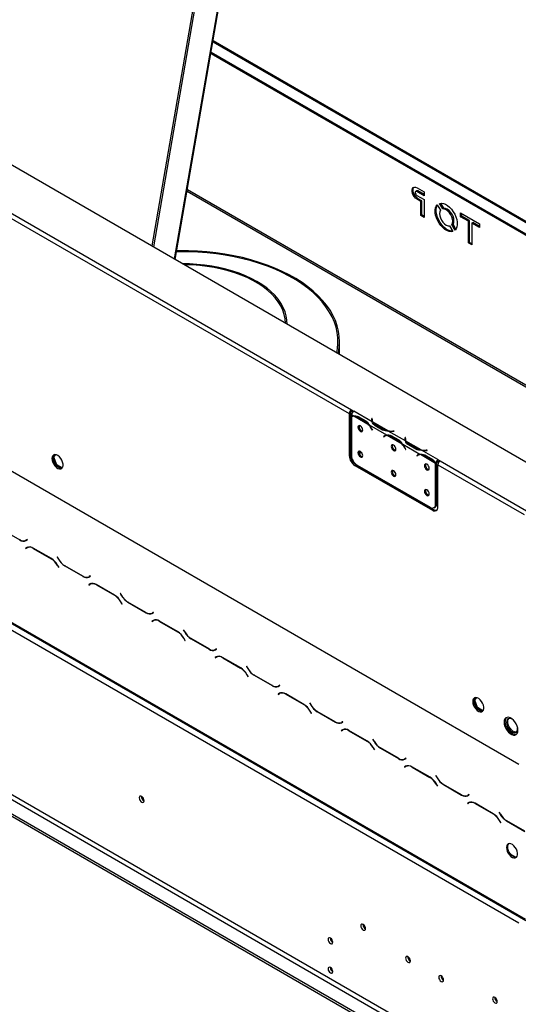
# Model space of a CAD drawing. Units: millimetres. Extents: x 115 to 13238, y 140 to 10069.
# Drawn here: x 9383 to 10179, y 2409 to 3980 of the extents above; entities that cross this region are included whole.
import ezdxf

# ---------------------------------------------------------------- set-up
doc = ezdxf.new("R2010")
doc.units = ezdxf.units.MM
doc.header["$LTSCALE"] = 50

msp = doc.modelspace()

# ---------------------------------------------------------------- linework, layer by layer
at = {"color": 7, "linetype": 'Continuous', "lineweight": 25}
for p, q in [((8070.8, 4498.4), (10250.4, 3240.1)), ((9631.5, 3597.4), (9725.2, 4140.2)), ((9678, 4105.4), (9594, 3619)), ((9680.7, 4103.9), (9596.7, 3617.4)), ((8000, 4050.3), (10179.7, 2792)), ((11159.8, 3098.8), (9691.7, 3946.2)), ((9688.3, 3926.2), (11141.4, 3087.3)), ((9688.6, 3928), (11141.4, 3089.3)), ((7993, 3813.1), (10190.3, 2544.6)), ((7994, 3810.8), (10191.3, 2542.3)), ((8003.6, 3794.7), (10179.7, 2538.5)), ((9164.1, 3789.6), (9912.8, 3357.4)), ((9160.6, 3783.5), (9909.2, 3351.3)), ((10017.4, 3711.7), (10028.6, 3705.2)), ((10340.1, 3310.5), (9650.7, 3708.5)), ((10016.9, 3706.9), (10015.2, 3705.9)), ((10017, 3705.7), (10018.8, 3706.7)), ((10028.6, 3699.1), (10017, 3705.7)), ((10017, 3699.6), (10028.6, 3693)), ((10017.4, 3693.3), (10019.1, 3694.3)), ((10023.2, 3689.9), (10017.4, 3693.3)), ((10028.6, 3701.1), (10018.8, 3706.7)), ((10025, 3690.9), (10019.1, 3694.3)), ((10028.6, 3705.2), (10028.6, 3699.1)), ((10028.6, 3693), (10028.6, 3664.4)), ((10023.2, 3689.9), (10025, 3690.9)), ((10023.2, 3667.4), (10023.2, 3689.9)), ((10025, 3668.5), (10025, 3690.9)), ((10049.7, 3684.7), (10054.8, 3675.9)), ((10058.5, 3678), (10053.4, 3686.9)), ((10060.3, 3679), (10055.5, 3687.2)), ((10058.5, 3678), (10060.3, 3679)), ((10023.2, 3667.4), (10025, 3668.5)), ((10028.6, 3664.4), (10023.2, 3667.4)), ((10028.6, 3666.4), (10025, 3668.5)), ((10086.9, 3671.5), (10116.9, 3654.2)), ((10086.9, 3665.4), (10086.9, 3671.5)), ((10086.9, 3665.4), (10088.7, 3666.4)), ((10099.3, 3658.3), (10086.9, 3665.4)), ((10088.7, 3666.4), (10088.7, 3670.5)), ((10101, 3659.3), (10088.7, 3666.4)), ((10069.3, 3650.8), (10074.4, 3641.9)), ((10073, 3652.9), (10074.8, 3653.9)), ((10078.1, 3644), (10073, 3652.9)), ((10079.5, 3645.7), (10074.8, 3653.9)), ((10099.3, 3658.3), (10101, 3659.3)), ((10099.3, 3623.6), (10099.3, 3658.3)), ((10101, 3624.6), (10101, 3659.3)), ((10104.6, 3655.2), (10106.3, 3656.2)), ((10104.6, 3655.2), (10104.6, 3620.5)), ((10116.9, 3648.1), (10104.6, 3655.2)), ((10116.9, 3650.1), (10106.3, 3656.2)), ((10116.9, 3654.2), (10116.9, 3648.1)), ((10099.3, 3623.6), (10101, 3624.6)), ((10104.6, 3620.5), (10099.3, 3623.6)), ((10104.6, 3622.5), (10101, 3624.6)), ((7947.2, 3534.3), (10021.5, 2336.9)), ((7947.2, 3530.2), (10021.5, 2332.8)), ((9809.9, 3494.3), (9809.9, 3495)), ((8109.5, 3463.1), (10040.9, 2348.1)), ((8113, 3469.2), (10044.5, 2354.2)), ((9893.7, 3446), (9893.7, 3466.7)), ((9911, 3352.3), (9909.2, 3351.3)), ((9909.2, 3351.3), (9909.2, 3283.9)), ((9911, 3352.3), (9911, 3285)), ((9912.8, 3357.4), (9916.3, 3355.4)), ((9912.8, 3355.4), (9912.8, 3357.4)), ((9912.8, 3355.4), (9914.8, 3354.2)), ((9915.9, 3347.5), (9912.8, 3349.3)), ((9912.8, 3349.3), (9912.8, 3346.5)), ((9945.9, 3338.3), (9916.3, 3355.4)), ((9916.3, 3355.4), (9916.3, 3355.4)), ((9912.8, 3345.9), (9912.8, 3284.4)), ((9914.8, 3347.1), (9913, 3346.1)), ((9940.7, 3333.1), (9916.6, 3347)), ((9922.8, 3345.1), (9934.6, 3338.3)), ((9923.6, 3346.6), (9935.4, 3339.8)), ((9936.3, 3339.4), (9934.6, 3338.3)), ((9968.9, 3316.8), (9941.5, 3332.7)), ((9945.4, 3343.6), (9945.2, 3342.4)), ((9945.4, 3341.6), (9945.3, 3340.4)), ((9945.9, 3343.6), (9945.4, 3343.6)), ((9945.4, 3341.6), (9945.4, 3343.6)), ((9945.7, 3341.6), (9945.4, 3341.6)), ((9945.7, 3342.4), (9945.9, 3343.6)), ((9945.7, 3341.4), (9945.7, 3339.4)), ((9970.8, 3323.9), (9946.7, 3337.8)), ((9962.3, 3325.1), (9950.5, 3331.9)), ((9963.2, 3326.7), (9951.4, 3333.5)), ((9945.1, 3326.5), (9946.1, 3324.7)), ((9946.3, 3324.8), (9945.4, 3326.7)), ((9946.1, 3324.7), (9946.3, 3324.8)), ((9946.3, 3324.8), (9946.1, 3324.7)), ((9963.2, 3324.6), (9963.2, 3326.7)), ((9966.7, 3316.4), (9965.8, 3315.6)), ((9967.8, 3316.5), (9966.1, 3315.5)), ((9993.7, 3302.5), (9969.7, 3316.4)), ((9999, 3307.7), (9971.5, 3323.5)), ((9976.7, 3316), (9988.5, 3309.2)), ((9980.7, 3323.5), (9978.7, 3323.4)), ((9978.7, 3323.1), (9980.8, 3323.2)), ((9980.8, 3323.2), (9980.7, 3323.5)), ((9980.7, 3323.2), (9980.7, 3323.5)), ((9965.8, 3315.6), (9964, 3314.6)), ((9965, 3315.4), (9964, 3314.6)), ((9964, 3314.6), (9964.3, 3314.2)), ((9964.3, 3314.2), (9965.2, 3314.9)), ((9965.8, 3315.6), (9965.9, 3315.4)), ((9975.8, 3314.5), (9987.6, 3307.7)), ((9989.4, 3308.7), (9987.6, 3307.7)), ((10021.9, 3286.2), (9994.5, 3302.1)), ((9998.5, 3313), (9998.3, 3311.8)), ((9998.5, 3311), (9998.3, 3309.8)), ((9999, 3313), (9998.5, 3313)), ((9998.5, 3311), (9998.5, 3313)), ((9998.7, 3311), (9998.5, 3311)), ((9998.7, 3310.8), (9998.7, 3308.8)), ((9998.8, 3311.8), (9999, 3313)), ((10023.8, 3293.3), (9999.7, 3307.2)), ((10015.3, 3294.5), (10003.5, 3301.3)), ((10016.2, 3296), (10004.4, 3302.8)), ((9439.4, 3285.8), (9436.4, 3281.5)), ((9437.7, 3281.8), (9440.4, 3285.7)), ((9909.2, 3283.9), (9911, 3285)), ((9928.7, 3289.2), (9928.7, 3288.2)), ((9928.7, 3288.2), (9929.1, 3288.8)), ((9998.2, 3295.9), (9999.1, 3294.1)), ((9999.4, 3294.2), (9998.4, 3296)), ((9999.1, 3294.1), (9999.4, 3294.2)), ((9999.4, 3294.2), (9999.1, 3294.1)), ((10016.2, 3294), (10016.2, 3296)), ((10018.8, 3285), (10017.1, 3284)), ((10018, 3284.7), (10017.1, 3284)), ((10019.8, 3285.7), (10018.8, 3285)), ((10018.8, 3285), (10019, 3284.8)), ((10020.9, 3285.9), (10019.1, 3284.9)), ((10046.8, 3271.9), (10022.7, 3285.8)), ((10050.6, 3277.8), (10024.5, 3292.9)), ((10029.7, 3285.4), (10041.5, 3278.6)), ((10033.8, 3292.9), (10031.7, 3292.8)), ((10031.7, 3292.5), (10033.8, 3292.6)), ((10033.8, 3292.6), (10033.8, 3292.9)), ((10033.8, 3292.6), (10033.8, 3292.9)), ((9436.4, 3281), (9437.7, 3281.8)), ((9436.4, 3279.5), (9440.1, 3270.1)), ((9442.3, 3269.8), (9437.7, 3281.8)), ((9440.9, 3269), (9442.3, 3269.8)), ((9450.9, 3264.9), (9442.3, 3269.8)), ((9916.6, 3272.3), (9917.2, 3273)), ((9917.5, 3271.4), (9918, 3272.1)), ((9919.8, 3269.6), (9918.1, 3268.6)), ((9919.8, 3269.6), (10043.6, 3198.2)), ((9921.6, 3269.1), (10038.3, 3201.8)), ((10017.1, 3284), (10017.3, 3283.6)), ((10017.3, 3283.6), (10018.3, 3284.3)), ((10028.8, 3283.9), (10040.6, 3277.1)), ((10042.4, 3278.1), (10040.6, 3277.1)), ((10048.9, 3272.9), (10047.1, 3272.1)), ((10048.9, 3272.5), (10047.1, 3271.5)), ((10047.1, 3206.9), (10047.1, 3271.5)), ((10048.9, 3207.9), (10048.9, 3272.5)), ((10050.6, 3277.8), (10050.7, 3277.8)), ((10050.6, 3275.8), (10050.6, 3277.8)), ((10050.6, 3275.8), (10050.7, 3275.8)), ((10050.7, 3277.8), (10054.2, 3275.8)), ((10050.7, 3275.8), (10050.7, 3277.8)), ((10050.7, 3275.8), (10052.7, 3274.6)), ((10050.7, 3269.7), (10188.5, 3190.1)), ((10050.7, 3202.3), (10050.7, 3269.7)), ((10054.2, 3275.8), (10192.1, 3196.2)), ((9441.5, 3268.2), (9448.9, 3264)), ((9450.3, 3264.1), (9451.8, 3266.2)), ((9918.1, 3268.6), (10041.8, 3197.2)), ((10047.1, 3206.9), (10048.9, 3207.9)), ((10041.8, 3197.2), (10043.6, 3198.2)), ((10044.5, 3201.1), (10046.3, 3202.2)), ((9354.3, 3166.4), (9383.2, 3149.7)), ((9395, 3150.4), (9393.1, 3149.2)), ((9394.8, 3150.3), (9393.1, 3149.2)), ((9393.2, 3148.7), (9395.3, 3149.9)), ((9395, 3150.4), (9394.8, 3150.3)), ((9395.3, 3149.9), (9395, 3150.4)), ((9394.6, 3137.5), (9392.6, 3136.3)), ((9394.4, 3137.4), (9392.6, 3136.3)), ((9392.6, 3136.3), (9392.8, 3135.9)), ((9392.8, 3135.9), (9394.8, 3137)), ((9394.7, 3137.6), (9394.4, 3137.4)), ((9394.4, 3137.4), (9394.6, 3136.9)), ((9396.6, 3138.1), (9394.8, 3137)), ((9433.6, 3119.8), (9404.6, 3136.5)), ((9404.8, 3136), (9433.4, 3119.5)), ((9443.2, 3122.5), (9443, 3122.4)), ((9443.2, 3122.5), (9443, 3122.4)), ((9443, 3122.4), (9445, 3118.8)), ((9445.2, 3119.2), (9443.2, 3122.5)), ((9443.4, 3109), (9445.4, 3105.6)), ((9445.6, 3105.7), (9443.6, 3109.3)), ((9445.4, 3105.6), (9445.6, 3105.7)), ((9455, 3108.3), (9484, 3091.6)), ((9483.8, 3092.1), (9455.2, 3108.6)), ((9495.8, 3092.2), (9493.8, 3091.1)), ((9495.6, 3092.1), (9493.8, 3091.1)), ((9494, 3090.6), (9496, 3091.8)), ((9495.8, 3092.2), (9495.6, 3092.1)), ((9496, 3091.8), (9495.8, 3092.2)), ((9497.3, 3079.9), (9498, 3080.2)), ((9495.4, 3079.4), (9493.4, 3078.2)), ((9495.1, 3079.2), (9493.4, 3078.2)), ((9493.4, 3078.2), (9493.6, 3077.7)), ((9493.6, 3077.7), (9495.6, 3078.9)), ((9495.5, 3079.4), (9495.1, 3079.2)), ((9495.1, 3079.2), (9495.4, 3078.8)), ((9497.3, 3079.9), (9495.6, 3078.9)), ((9534.3, 3061.7), (9505.4, 3078.4)), ((9505.6, 3077.9), (9534.2, 3061.3)), ((9544, 3064.3), (9543.7, 3064.2)), ((9544, 3064.3), (9543.7, 3064.2)), ((9543.7, 3064.2), (9545.8, 3060.7)), ((9545.9, 3061), (9544, 3064.3)), ((9544.2, 3050.8), (9546.1, 3047.4)), ((9546.4, 3047.6), (9544.3, 3051.1)), ((9555.8, 3050.1), (9584.7, 3033.4)), ((9584.6, 3033.9), (9555.9, 3050.4)), ((9546.1, 3047.4), (9546.4, 3047.6)), ((9596.5, 3034), (9594.6, 3032.9)), ((9596.4, 3033.9), (9594.6, 3032.9)), ((9594.7, 3032.4), (9596.8, 3033.6)), ((9596.5, 3034), (9596.4, 3033.9)), ((9596.8, 3033.6), (9596.5, 3034)), ((9596.2, 3021.2), (9594.1, 3020)), ((9595.9, 3021), (9594.1, 3020)), ((9594.1, 3020), (9594.4, 3019.6)), ((9594.4, 3019.6), (9596.3, 3020.7)), ((9596.2, 3021.2), (9595.9, 3021)), ((9595.9, 3021), (9596.1, 3020.6)), ((9598.1, 3021.7), (9596.3, 3020.7)), ((9635.1, 3003.5), (9606.2, 3020.2)), ((9606.3, 3019.7), (9635, 3003.2)), ((9644.8, 3006.2), (9644.5, 3006)), ((9644.8, 3006.2), (9644.5, 3006)), ((9644.5, 3006), (9646.6, 3002.5)), ((9646.7, 3002.8), (9644.8, 3006.2)), ((9645, 2992.6), (9646.9, 2989.3)), ((9647.2, 2989.4), (9645.1, 2992.9)), ((9646.9, 2989.3), (9647.2, 2989.4)), ((9656.6, 2991.9), (9685.5, 2975.2)), ((9685.3, 2975.7), (9656.7, 2992.3)), ((9697.3, 2975.8), (9695.3, 2974.7)), ((9697.1, 2975.7), (9695.3, 2974.7)), ((9695.5, 2974.2), (9697.5, 2975.4)), ((9697.3, 2975.8), (9697.1, 2975.7)), ((9697.5, 2975.4), (9697.3, 2975.8)), ((9696.9, 2963), (9694.9, 2961.8)), ((9696.7, 2962.9), (9694.9, 2961.8)), ((9694.9, 2961.8), (9695.1, 2961.4)), ((9695.1, 2961.4), (9697.1, 2962.5)), ((9697, 2963.1), (9696.7, 2962.9)), ((9696.7, 2962.9), (9696.9, 2962.4)), ((9698.8, 2963.5), (9697.1, 2962.5)), ((9735.9, 2945.3), (9706.9, 2962)), ((9707.1, 2961.5), (9735.7, 2945)), ((9745.5, 2948), (9745.3, 2947.9)), ((9745.5, 2948), (9745.3, 2947.9)), ((9745.3, 2947.9), (9747.3, 2944.3)), ((9747.5, 2944.6), (9745.5, 2948)), ((9745.7, 2934.4), (9747.7, 2931.1)), ((9747.9, 2931.2), (9745.9, 2934.8)), ((9747.7, 2931.1), (9747.9, 2931.2)), ((9757.3, 2933.8), (9786.3, 2917.1)), ((9786.1, 2917.5), (9757.5, 2934.1)), ((9795.9, 2916.5), (9796, 2916.3)), ((9798.1, 2917.7), (9796.1, 2916.6)), ((9797.9, 2917.6), (9796.1, 2916.6)), ((9796.3, 2916.1), (9798.3, 2917.2)), ((9798.1, 2917.7), (9797.9, 2917.6)), ((9798.3, 2917.2), (9798.1, 2917.7)), ((9797.7, 2904.9), (9795.6, 2903.7)), ((9797.4, 2904.7), (9795.6, 2903.7)), ((9795.6, 2903.7), (9795.9, 2903.2)), ((9795.9, 2903.2), (9797.8, 2904.4)), ((9797.7, 2904.9), (9797.4, 2904.7)), ((9797.4, 2904.7), (9797.7, 2904.3)), ((9799.6, 2905.4), (9797.8, 2904.4)), ((9836.6, 2887.2), (9807.7, 2903.9)), ((9807.8, 2903.4), (9836.5, 2886.8)), ((10111.2, 2898), (10108.1, 2893.7)), ((10108.1, 2893.3), (10109.4, 2894)), ((10108.1, 2891.7), (10111.8, 2882.3)), ((10109.4, 2894), (10112.2, 2897.9)), ((10114.1, 2882), (10109.4, 2894)), ((9846.3, 2889.8), (9846, 2889.7)), ((9846.3, 2889.8), (9846, 2889.7)), ((9846, 2889.7), (9848.1, 2886.2)), ((9848.2, 2886.5), (9846.3, 2889.8)), ((9846.5, 2876.3), (9848.4, 2872.9)), ((9848.7, 2873.1), (9846.6, 2876.6)), ((9886.9, 2859.4), (9858.2, 2875.9)), ((10112.6, 2881.2), (10114.1, 2882)), ((10113.3, 2880.5), (10120.6, 2876.2)), ((10122.6, 2877.1), (10114.1, 2882)), ((10122.1, 2876.4), (10123.5, 2878.4)), ((9848.4, 2872.9), (9848.7, 2873.1)), ((9858.1, 2875.6), (9887, 2858.9)), ((9898.5, 2846.7), (9896.4, 2845.5)), ((9898.2, 2846.5), (9896.4, 2845.5)), ((9896.4, 2845.5), (9896.7, 2845.1)), ((9896.7, 2845.1), (9898.6, 2846.2)), ((9898.8, 2859.5), (9896.9, 2858.4)), ((9898.6, 2859.4), (9896.9, 2858.4)), ((9897, 2857.9), (9899.1, 2859.1)), ((9897.1, 2858.5), (9897.5, 2858.3)), ((9898.5, 2846.7), (9898.2, 2846.5)), ((9898.2, 2846.5), (9898.4, 2846.1)), ((9898.8, 2859.5), (9898.6, 2859.4)), ((9900.4, 2847.2), (9898.6, 2846.2)), ((9899.1, 2859.1), (9898.8, 2859.5)), ((9937.4, 2829), (9908.5, 2845.7)), ((9908.6, 2845.2), (9937.3, 2828.7)), ((9947, 2831.7), (9946.8, 2831.5)), ((9947, 2831.7), (9946.8, 2831.5)), ((9946.8, 2831.5), (9948.8, 2828)), ((9949, 2828.3), (9947, 2831.7)), ((9947.3, 2818.1), (9949.2, 2814.7)), ((9949.4, 2814.9), (9947.4, 2818.4)), ((9949.2, 2814.7), (9949.4, 2814.9)), ((9958.8, 2817.4), (9987.8, 2800.7)), ((9987.6, 2801.2), (9959, 2817.7)), ((9999.6, 2801.3), (9997.6, 2800.2)), ((9999.4, 2801.2), (9997.6, 2800.2)), ((9997.8, 2799.7), (9999.8, 2800.9)), ((9997.9, 2800.4), (9998.2, 2800.2)), ((9999.6, 2801.3), (9999.4, 2801.2)), ((9999.8, 2800.9), (9999.6, 2801.3)), ((9999.2, 2788.5), (9997.2, 2787.3)), ((9998.9, 2788.4), (9997.2, 2787.3)), ((9997.2, 2787.3), (9997.4, 2786.9)), ((9997.4, 2786.9), (9999.4, 2788)), ((9999.3, 2788.5), (9998.9, 2788.4)), ((9998.9, 2788.4), (9999.2, 2787.9)), ((10001.1, 2789), (9999.4, 2788)), ((10001.1, 2789), (10001.8, 2789.4)), ((10038.2, 2770.8), (10009.2, 2787.5)), ((10009.4, 2787), (10038, 2770.5)), ((10047.8, 2773.5), (10047.6, 2773.4)), ((10047.8, 2773.5), (10047.6, 2773.4)), ((10047.6, 2773.4), (10049.6, 2769.8)), ((10049.7, 2770.1), (10047.8, 2773.5)), ((10048, 2759.9), (10050, 2756.6)), ((10050.2, 2756.7), (10048.2, 2760.3)), ((10050, 2756.6), (10050.2, 2756.7)), ((10059.6, 2759.3), (10088.5, 2742.5)), ((10088.4, 2743), (10059.7, 2759.6)), ((10100.3, 2743.2), (10098.4, 2742.1)), ((10100.2, 2743.1), (10098.4, 2742.1)), ((10098.5, 2741.6), (10100.6, 2742.7)), ((10098.6, 2742.2), (10099, 2742)), ((10100.3, 2743.2), (10100.2, 2743.1)), ((10100.6, 2742.7), (10100.3, 2743.2)), ((10100, 2730.3), (10097.9, 2729.2)), ((10099.7, 2730.2), (10097.9, 2729.2)), ((10097.9, 2729.2), (10098.2, 2728.7)), ((10098.2, 2728.7), (10100.1, 2729.9)), ((10100, 2730.4), (10099.7, 2730.2)), ((10099.7, 2730.2), (10100, 2729.8)), ((10101.9, 2730.9), (10100.1, 2729.9)), ((10138.9, 2712.6), (10110, 2729.4)), ((10110.1, 2728.9), (10138.8, 2712.3)), ((10148.6, 2715.3), (10148.3, 2715.2)), ((10148.6, 2715.3), (10148.3, 2715.2)), ((10148.3, 2715.2), (10150.4, 2711.6)), ((10150.5, 2712), (10148.6, 2715.3)), ((10148.8, 2701.8), (10150.7, 2698.4)), ((10151, 2698.5), (10148.9, 2702.1)), ((10150.7, 2698.4), (10151, 2698.5)), ((10160.4, 2701.1), (10189.3, 2684.4)), ((10189.2, 2684.9), (10160.5, 2701.4)), ((10166.7, 2648), (10175, 2643.2))]:
    msp.add_line(p, q, dxfattribs=at)
at = {"color": 8, "linetype": 'Continuous', "lineweight": 25}
for p, q in [((9723.1, 4138.4), (9629.9, 3598.3)), ((9691.5, 3944.7), (11157.3, 3098.5)), ((9650.3, 3706.2), (10337.9, 3309.3)), ((9924.5, 3346.1), (9922.8, 3345.1)), ((9945.2, 3340.4), (9945.2, 3342.4)), ((9951.4, 3331.4), (9951.4, 3333.5)), ((9945.4, 3326.7), (9945.1, 3326.5)), ((9966.7, 3316.4), (9965, 3315.4)), ((9978.7, 3323.1), (9978.7, 3323.4)), ((9977.6, 3315.5), (9975.8, 3314.5)), ((9998.3, 3309.8), (9998.3, 3311.8)), ((10004.4, 3300.8), (10004.4, 3302.8)), ((9998.4, 3296.1), (9998.2, 3295.9)), ((10019.8, 3285.7), (10018, 3284.7)), ((10030.6, 3284.9), (10028.8, 3283.9)), ((10031.7, 3292.5), (10031.7, 3292.8)), ((9383.6, 3149.9), (9383.2, 3149.7)), ((9405.1, 3136.3), (9404.8, 3136)), ((9433.8, 3119.7), (9433.4, 3119.5)), ((9445.3, 3119), (9445, 3118.8)), ((9443.7, 3109.1), (9443.4, 3109)), ((9455.4, 3108.5), (9455, 3108.3)), ((9484.3, 3091.8), (9484, 3091.6)), ((9505.9, 3078.1), (9505.6, 3077.9)), ((9534.6, 3061.5), (9534.2, 3061.3)), ((9544.5, 3050.9), (9544.2, 3050.8)), ((9546, 3060.8), (9545.8, 3060.7)), ((9556.1, 3050.3), (9555.8, 3050.1)), ((9585.1, 3033.6), (9584.7, 3033.4)), ((9606.7, 3019.9), (9606.3, 3019.7)), ((9635.3, 3003.4), (9635, 3003.2)), ((9646.8, 3002.6), (9646.6, 3002.5)), ((9645.2, 2992.8), (9645, 2992.6)), ((9656.9, 2992.1), (9656.6, 2991.9)), ((9685.9, 2975.4), (9685.5, 2975.2)), ((9707.4, 2961.7), (9707.1, 2961.5)), ((9736.1, 2945.2), (9735.7, 2945)), ((9747.6, 2944.5), (9747.3, 2944.3)), ((9746, 2934.6), (9745.7, 2934.4)), ((9757.7, 2934), (9757.3, 2933.8)), ((9786.6, 2917.3), (9786.3, 2917.1)), ((9797.4, 2916.8), (9797.4, 2917.3)), ((9808.2, 2903.6), (9807.8, 2903.4)), ((9836.8, 2887), (9836.5, 2886.8)), ((9846.7, 2876.4), (9846.5, 2876.3)), ((9848.3, 2886.3), (9848.1, 2886.2)), ((9858.4, 2875.8), (9858.1, 2875.6)), ((9887.4, 2859.1), (9887, 2858.9)), ((9909, 2845.4), (9908.6, 2845.2)), ((9937.6, 2828.9), (9937.3, 2828.7)), ((9947.5, 2818.2), (9947.3, 2818.1)), ((9949.1, 2828.1), (9948.8, 2828)), ((9959.2, 2817.6), (9958.8, 2817.4)), ((9988.1, 2800.9), (9987.8, 2800.7)), ((10009.7, 2787.2), (10009.4, 2787)), ((10038.4, 2770.7), (10038, 2770.5)), ((10049.9, 2770), (10049.6, 2769.8)), ((10048.3, 2760.1), (10048, 2759.9)), ((10060, 2759.5), (10059.6, 2759.3)), ((10088.9, 2742.8), (10088.5, 2742.5)), ((10110.5, 2729.1), (10110.1, 2728.9)), ((10139.1, 2712.5), (10138.8, 2712.3)), ((10150.6, 2711.8), (10150.4, 2711.6)), ((10149, 2701.9), (10148.8, 2701.8)), ((10160.7, 2701.3), (10160.4, 2701.1))]:
    msp.add_line(p, q, dxfattribs=at)
at = {"color": 7, "linetype": 'Continuous', "lineweight": 25, "flags": 128}
for points in [[(10017.4, 3693.3), (10015.1, 3695), (10013.1, 3697.2), (10011.3, 3699.9), (10010.1, 3702.8), (10009.5, 3705.7), (10009.5, 3708.3), (10010.1, 3710.5), (10011.3, 3712), (10013.1, 3712.7), (10015.1, 3712.6), (10017.4, 3711.7)], [(10019.1, 3694.3), (10016.9, 3696), (10014.8, 3698.3), (10013.1, 3701), (10011.9, 3703.9), (10011.2, 3706.7), (10011.2, 3709.4), (10011.9, 3711.5), (10012.7, 3712.6)], [(10017, 3705.7), (10016, 3706.1), (10015.2, 3705.9), (10014.6, 3705.3), (10014.4, 3704.2), (10014.6, 3702.9), (10015.2, 3701.6), (10016, 3700.4), (10017, 3699.6)], [(10018.8, 3706.7), (10017.8, 3707.1), (10016.9, 3706.9)], [(10074.4, 3641.9), (10071.6, 3641.6), (10068.4, 3642), (10065.1, 3643.3), (10061.8, 3645.3), (10058.5, 3648.1), (10055.4, 3651.4), (10052.6, 3655.1), (10050.3, 3659.2), (10048.4, 3663.5), (10047.1, 3667.9), (10046.4, 3672), (10046.3, 3676), (10046.8, 3679.5), (10048, 3682.4), (10049.7, 3684.7)], [(10074.1, 3642.6), (10073.3, 3642.6), (10070.2, 3643.1), (10066.9, 3644.3), (10063.5, 3646.4), (10060.3, 3649.1), (10057.2, 3652.4), (10054.4, 3656.2), (10052, 3660.3), (10050.2, 3664.6), (10048.8, 3668.9), (10048.1, 3673.1), (10048, 3677), (10048.6, 3680.5), (10049.7, 3683.4), (10050.1, 3684.1)], [(10053.4, 3686.9), (10056.2, 3687.2), (10059.4, 3686.7), (10062.7, 3685.4), (10066, 3683.4), (10069.3, 3680.7), (10072.4, 3677.4), (10075.2, 3673.6), (10077.5, 3669.5), (10079.4, 3665.2), (10080.7, 3660.9), (10081.5, 3656.7), (10081.5, 3652.8), (10081, 3649.3), (10079.8, 3646.3), (10078.1, 3644)], [(10073, 3652.9), (10074.1, 3655.2), (10074.5, 3658.2), (10074.1, 3661.6), (10073.1, 3665.2), (10071.4, 3668.7), (10069.2, 3671.9), (10066.6, 3674.6), (10063.8, 3676.6), (10061, 3677.8), (10058.5, 3678)], [(10074.8, 3653.9), (10075.9, 3656.2), (10076.3, 3659.2), (10075.9, 3662.6), (10074.9, 3666.2), (10073.2, 3669.7), (10070.9, 3673), (10068.4, 3675.7), (10065.6, 3677.7), (10062.8, 3678.8), (10060.3, 3679)], [(10054.8, 3675.9), (10053.7, 3673.6), (10053.3, 3670.6), (10053.7, 3667.2), (10054.7, 3663.6), (10056.4, 3660.1), (10058.6, 3656.8), (10061.2, 3654.1), (10064, 3652.1), (10066.8, 3651), (10069.3, 3650.8)], [(9889.2, 3448.6), (9890.4, 3455), (9891.1, 3463.5), (9891, 3472), (9890, 3480.6), (9888.1, 3489.1), (9885.4, 3497.5), (9881.8, 3505.7), (9877.3, 3513.9), (9872, 3521.9), (9865.9, 3529.7), (9859, 3537.2), (9851.3, 3544.5), (9842.8, 3551.5), (9833.7, 3558.3), (9823.9, 3564.7), (9813.4, 3570.7), (9802.3, 3576.4), (9790.7, 3581.7), (9778.5, 3586.5), (9765.8, 3591), (9752.7, 3595), (9739.3, 3598.5), (9725.4, 3601.6), (9711.3, 3604.1), (9697, 3606.2), (9682.4, 3607.8), (9667.7, 3608.9), (9652.9, 3609.5), (9638.1, 3609.5), (9633.6, 3609.5)], [(9891.4, 3447.3), (9891.8, 3448.9), (9893.2, 3457.4), (9893.7, 3466), (9893.3, 3474.5), (9892.1, 3483.1), (9890, 3491.5), (9887, 3499.9), (9883.2, 3508.2), (9878.5, 3516.3), (9873, 3524.2), (9866.7, 3532), (9859.6, 3539.5), (9851.7, 3546.7), (9843.2, 3553.7), (9833.9, 3560.4), (9823.9, 3566.7), (9813.3, 3572.7), (9802.2, 3578.3), (9790.4, 3583.5), (9778.2, 3588.4), (9765.5, 3592.7), (9752.3, 3596.7), (9738.8, 3600.2), (9724.9, 3603.2), (9710.8, 3605.7), (9696.4, 3607.8), (9681.8, 3609.3), (9667.1, 3610.4), (9652.3, 3610.9), (9637.5, 3611), (9633.8, 3610.9)], [(9809.9, 3494.3), (9809.7, 3500.2), (9808.6, 3507.1), (9806.6, 3514), (9803.8, 3520.8), (9800.1, 3527.4), (9795.6, 3533.8), (9790.3, 3540.1), (9784.2, 3546.1), (9777.4, 3551.8), (9769.8, 3557.2), (9761.6, 3562.3), (9752.8, 3567.1), (9743.4, 3571.4), (9733.5, 3575.4), (9723.1, 3578.9), (9712.2, 3582), (9701.1, 3584.6), (9689.6, 3586.7), (9677.9, 3588.3), (9666, 3589.5), (9654, 3590.1), (9643.8, 3590.2)], [(9807.4, 3495.8), (9807.4, 3495.9), (9806.9, 3502.8), (9805.4, 3509.7), (9803.1, 3516.5), (9800, 3523.1), (9795.9, 3529.7), (9791.1, 3536), (9785.4, 3542.1), (9779, 3548), (9771.9, 3553.6), (9764, 3558.8), (9755.5, 3563.7), (9746.4, 3568.3), (9736.8, 3572.4), (9726.6, 3576.1), (9716, 3579.3), (9705, 3582.1), (9693.7, 3584.5), (9682.2, 3586.3), (9670.4, 3587.6), (9658.4, 3588.5), (9646.4, 3588.8), (9646.3, 3588.8)], [(9930.7, 3325.1), (9930.4, 3326.9), (9929.6, 3328.8), (9928.4, 3330.5), (9926.9, 3331.7), (9925.4, 3332.2), (9924.2, 3331.9), (9923.4, 3331), (9923.1, 3329.5), (9923.4, 3327.6), (9924.2, 3325.7), (9925.4, 3324.1), (9926.9, 3322.9), (9928.4, 3322.4), (9929.6, 3322.6), (9930.4, 3323.6), (9930.7, 3325.1)], [(9945.7, 3338.8), (9945.7, 3339.2), (9945.7, 3339.4)], [(9983.7, 3294.5), (9983.4, 3296.3), (9982.6, 3298.2), (9981.4, 3299.9), (9979.9, 3301.1), (9978.5, 3301.6), (9977.2, 3301.3), (9976.4, 3300.4), (9976.1, 3298.9), (9976.4, 3297), (9977.2, 3295.1), (9978.5, 3293.5), (9979.9, 3292.3), (9981.4, 3291.8), (9982.6, 3292), (9983.4, 3293), (9983.7, 3294.5)], [(9998.7, 3308.2), (9998.7, 3308.6), (9998.7, 3308.8)], [(9434.6, 3279.5), (9434.9, 3276.6), (9435.9, 3273.5), (9437.4, 3270.4), (9439.4, 3267.7), (9441.6, 3265.4), (9444, 3263.9), (9446.4, 3263.1), (9448.5, 3263.1), (9450.3, 3264), (9451.5, 3265.7), (9452.2, 3268), (9452.2, 3270.7), (9451.5, 3273.8), (9450.3, 3276.9), (9448.5, 3279.8), (9446.4, 3282.3), (9444, 3284.2), (9441.6, 3285.4), (9439.4, 3285.8), (9437.4, 3285.3), (9435.9, 3284.1), (9434.9, 3282.1), (9434.6, 3279.5)], [(9450.5, 3264.2), (9449.3, 3264), (9447, 3264.4), (9444.6, 3265.6), (9442.2, 3267.5), (9440.1, 3270), (9438.3, 3272.9), (9437.1, 3276), (9436.4, 3279.1), (9436.4, 3281.9), (9437.1, 3284.2), (9438.1, 3285.6)], [(9930.7, 3284.3), (9930.4, 3286.1), (9929.6, 3288), (9928.4, 3289.7), (9926.9, 3290.8), (9925.4, 3291.4), (9924.2, 3291.1), (9923.4, 3290.2), (9923.1, 3288.7), (9923.4, 3286.8), (9924.2, 3284.9), (9925.4, 3283.2), (9926.9, 3282.1), (9928.4, 3281.6), (9929.6, 3281.8), (9930.4, 3282.7), (9930.7, 3284.3)], [(9927.6, 3290.4), (9926.2, 3290.5), (9924.9, 3290.4)], [(9928.7, 3288.2), (9926.2, 3288.4), (9925, 3288.4)], [(10036.8, 3263.9), (10036.5, 3265.7), (10035.7, 3267.6), (10034.4, 3269.3), (10033, 3270.4), (10031.5, 3270.9), (10030.3, 3270.7), (10029.5, 3269.8), (10029.2, 3268.2), (10029.5, 3266.4), (10030.3, 3264.5), (10031.5, 3262.8), (10033, 3261.7), (10034.4, 3261.2), (10035.7, 3261.4), (10036.5, 3262.3), (10036.8, 3263.9)], [(9983.7, 3253.6), (9983.4, 3255.5), (9982.6, 3257.4), (9981.4, 3259.1), (9979.9, 3260.2), (9978.5, 3260.7), (9977.2, 3260.5), (9976.4, 3259.5), (9976.1, 3258), (9976.4, 3256.2), (9977.2, 3254.3), (9978.5, 3252.6), (9979.9, 3251.5), (9981.4, 3250.9), (9982.6, 3251.2), (9983.4, 3252.1), (9983.7, 3253.6)], [(10036.8, 3223), (10036.5, 3224.9), (10035.7, 3226.8), (10034.4, 3228.4), (10033, 3229.6), (10031.5, 3230.1), (10030.3, 3229.9), (10029.5, 3228.9), (10029.2, 3227.4), (10029.5, 3225.6), (10030.3, 3223.7), (10031.5, 3222), (10033, 3220.8), (10034.4, 3220.3), (10035.7, 3220.6), (10036.5, 3221.5), (10036.8, 3223)], [(10106.3, 2891.7), (10106.7, 2888.8), (10107.6, 2885.7), (10109.1, 2882.6), (10111.1, 2879.9), (10113.4, 2877.7), (10115.8, 2876.1), (10118.1, 2875.3), (10120.3, 2875.3), (10122, 2876.2), (10123.3, 2877.9), (10123.9, 2880.2), (10123.9, 2882.9), (10123.3, 2886), (10122, 2889.1), (10120.3, 2892), (10118.1, 2894.5), (10115.8, 2896.4), (10113.4, 2897.6), (10111.1, 2898), (10109.1, 2897.5), (10107.6, 2896.3), (10106.7, 2894.3), (10106.3, 2891.7)], [(10122.3, 2876.4), (10121, 2876.2), (10118.7, 2876.6), (10116.3, 2877.8), (10114, 2879.7), (10111.8, 2882.2), (10110.1, 2885.1), (10108.8, 2888.2), (10108.2, 2891.3), (10108.2, 2894.1), (10108.8, 2896.4), (10109.9, 2897.8)], [(10156.3, 2858.8), (10156.6, 2855.6), (10157.5, 2852.1), (10159.1, 2848.7), (10161, 2845.5), (10163.4, 2842.8), (10166, 2840.5), (10168.7, 2839), (10171.2, 2838.2), (10173.6, 2838.3), (10175.6, 2839.2), (10177.1, 2840.8), (10178.1, 2843.2), (10178.4, 2846), (10178.1, 2849.3), (10177.1, 2852.7), (10175.6, 2856.1), (10173.6, 2859.3), (10171.2, 2862.1), (10168.7, 2864.3), (10166, 2865.9), (10163.4, 2866.6), (10161, 2866.5), (10159.1, 2865.7), (10157.5, 2864), (10156.6, 2861.7), (10156.3, 2858.8)], [(10168.2, 2864.1), (10167.3, 2864.5), (10165, 2864.8), (10163.1, 2864.4), (10161.5, 2863.1), (10160.6, 2861.1), (10160.3, 2858.5)], [(10176.2, 2843.2), (10174.9, 2843), (10172.7, 2843.4), (10170.3, 2844.6), (10167.9, 2846.6), (10165.8, 2849.1), (10164, 2852), (10162.8, 2855.1), (10162.1, 2858.1), (10162.1, 2860.9), (10162.8, 2863.2), (10163.8, 2864.7)], [(10176, 2839.5), (10175.4, 2839.3), (10173, 2839.2), (10170.4, 2840), (10167.8, 2841.5), (10165.2, 2843.8), (10162.8, 2846.6), (10160.8, 2849.8), (10159.3, 2853.2), (10158.4, 2856.6), (10158, 2859.8)], [(10160.3, 2858.5), (10160.6, 2855.6), (10161.5, 2852.5), (10163.1, 2849.5), (10165, 2846.7), (10167.3, 2844.5), (10169.7, 2842.9), (10172.1, 2842.1), (10174.2, 2842.2), (10175.9, 2843), (10177.2, 2844.7), (10177.8, 2847), (10177.9, 2849)], [(9581.7, 2733.5), (9581.4, 2735.3), (9580.5, 2737.3), (9579.3, 2739), (9577.8, 2740.2), (9576.3, 2740.7), (9575, 2740.5), (9574.2, 2739.5), (9573.9, 2737.9), (9574.2, 2736.1), (9575, 2734.1), (9576.3, 2732.4), (9577.8, 2731.2), (9579.3, 2730.7), (9580.5, 2730.9), (9581.4, 2731.9), (9581.7, 2733.5)], [(10160.3, 2658.7), (10160.6, 2655.7), (10161.5, 2652.6), (10163.1, 2649.6), (10165, 2646.9), (10167.3, 2644.6), (10169.7, 2643.1), (10172.1, 2642.3), (10174.2, 2642.3), (10175.9, 2643.2), (10177.2, 2644.8), (10177.8, 2647.1), (10177.8, 2649.9), (10177.2, 2653), (10175.9, 2656.1), (10174.2, 2659), (10172.1, 2661.5), (10169.7, 2663.4), (10167.3, 2664.6), (10165, 2665), (10163.1, 2664.5), (10161.5, 2663.3), (10160.6, 2661.3), (10160.3, 2658.7)], [(10176.2, 2643.4), (10174.9, 2643.2), (10172.7, 2643.6), (10170.3, 2644.8), (10167.9, 2646.7), (10165.8, 2649.2), (10164, 2652.1), (10162.8, 2655.2), (10162.1, 2658.3), (10162.1, 2661.1), (10162.8, 2663.4), (10163.8, 2664.8)], [(9935.2, 2529.4), (9934.9, 2531.2), (9934.1, 2533.2), (9932.8, 2534.9), (9931.3, 2536.1), (9929.8, 2536.6), (9928.6, 2536.4), (9927.7, 2535.4), (9927.4, 2533.8), (9927.7, 2532), (9928.6, 2530), (9929.8, 2528.3), (9931.3, 2527.1), (9932.8, 2526.6), (9934.1, 2526.8), (9934.9, 2527.8), (9935.2, 2529.4)], [(9882.9, 2507.7), (9882.6, 2509.5), (9881.8, 2511.4), (9880.6, 2513), (9879.2, 2514.1), (9877.8, 2514.6), (9876.6, 2514.4), (9875.7, 2513.5), (9875.5, 2512), (9875.7, 2510.2), (9876.6, 2508.3), (9877.8, 2506.7), (9879.2, 2505.6), (9880.6, 2505.1), (9881.8, 2505.3), (9882.6, 2506.2), (9882.9, 2507.7)], [(10006.8, 2477.8), (10006.5, 2479.7), (10005.7, 2481.6), (10004.4, 2483.3), (10002.9, 2484.6), (10001.4, 2485.1), (10000.2, 2484.8), (9999.3, 2483.9), (9999, 2482.3), (9999.3, 2480.4), (10000.2, 2478.5), (10001.4, 2476.8), (10002.9, 2475.6), (10004.4, 2475.1), (10005.7, 2475.3), (10006.5, 2476.3), (10006.8, 2477.8)], [(9882.9, 2460.8), (9882.6, 2462.6), (9881.8, 2464.4), (9880.6, 2466), (9879.2, 2467.2), (9877.8, 2467.7), (9876.6, 2467.4), (9875.7, 2466.5), (9875.5, 2465), (9875.7, 2463.2), (9876.6, 2461.4), (9877.8, 2459.8), (9879.2, 2458.6), (9880.6, 2458.1), (9881.8, 2458.4), (9882.6, 2459.3), (9882.9, 2460.8)], [(10059.8, 2447.2), (10059.5, 2449.1), (10058.7, 2451), (10057.4, 2452.7), (10056, 2453.9), (10054.5, 2454.5), (10053.2, 2454.2), (10052.4, 2453.2), (10052.1, 2451.7), (10052.4, 2449.8), (10053.2, 2447.9), (10054.5, 2446.2), (10056, 2445), (10057.4, 2444.4), (10058.7, 2444.7), (10059.5, 2445.7), (10059.8, 2447.2)], [(10145.4, 2413), (10145.1, 2414.8), (10144.3, 2416.7), (10143.1, 2418.3), (10141.7, 2419.4), (10140.3, 2419.9), (10139.1, 2419.7), (10138.3, 2418.8), (10138, 2417.3), (10138.3, 2415.5), (10139.1, 2413.6), (10140.3, 2412), (10141.7, 2410.9), (10143.1, 2410.4), (10144.3, 2410.6), (10145.1, 2411.5), (10145.4, 2413)], [(10144.5, 2413.4), (10144.9, 2413.3), (10145.4, 2413.3)]]:
    msp.add_lwpolyline(points, dxfattribs=at)
at = {"color": 7, "linetype": 'Continuous', "lineweight": 25}
for centre, radius, start, end in [((9916.9, 3351), 7.68, 122.6055, 177.3945), ((9914.8, 3352.1), 3.84, 122.6055, 177.3945), ((9920.4, 3348.9), 7.68, 122.6055, 177.3945), ((9916.3, 3340.4), 7.11, 93.3397, 119.8063), ((9916.5, 3340), 7.03, 88.9029, 122.1548), ((9916.1, 3334.4), 12.6, 58.2258, 87.7477), ((9931.7, 3330.1), 6.82, 161.2271, 257.3636), ((9921.9, 3317.2), 24.6, 40.2713, 59.0934), ((9915.7, 3311.5), 33, 27.0371, 40.815), ((9915, 3311.1), 34.1, 27.0668, 39.1862), ((9952.1, 3341.4), 6.97, 171.7299, 206.8831), ((9952.6, 3341.4), 6.92, 171.9641, 211.3049), ((9957.3, 3344.6), 12.6, 212.2609, 241.7799), ((9975.1, 3348.2), 24.6, 240.9119, 259.7305), ((9969.3, 3309.9), 6.97, 93.1257, 128.2747), ((9969.5, 3309.5), 6.92, 88.7042, 128.0408), ((9969.2, 3303.8), 12.6, 58.2258, 87.7477), ((9976.9, 3356.4), 33, 259.1869, 272.9624), ((9977, 3357.2), 34.1, 260.8154, 272.9327), ((9984.7, 3299.4), 6.81, 161.7945, 258.2001), ((9974.9, 3286.6), 24.6, 40.2713, 59.0934), ((9968.7, 3280.9), 33, 27.0371, 40.815), ((9968, 3280.5), 34.1, 27.0668, 39.1862), ((10005.2, 3310.8), 6.97, 171.7299, 206.8831), ((10005.6, 3310.8), 6.92, 171.9641, 211.3049), ((10010.4, 3313.9), 12.6, 212.2609, 241.7799), ((9930.2, 3285.8), 19.2, 182.6055, 237.3945), ((9931.9, 3285.3), 19.2, 182.6055, 237.3945), ((9931.7, 3289.2), 6.82, 161.2271, 257.3636), ((10028.2, 3317.6), 24.6, 240.9119, 259.7305), ((10022.3, 3279.3), 6.97, 93.1257, 128.2747), ((10022.5, 3278.9), 6.92, 88.7042, 128.0408), ((10022.2, 3273.2), 12.6, 58.2258, 87.7477), ((10030, 3325.8), 33, 259.1869, 272.9624), ((10030, 3326.6), 34.1, 260.8154, 272.9327), ((9928.4, 3284.8), 19.2, 182.6055, 237.3945), ((10037.8, 3268.8), 6.82, 161.2271, 257.3636), ((10028, 3256), 24.6, 40.2713, 59.0934), ((10023.6, 3251.8), 30.7, 39.982, 40.9683), ((10054.9, 3271.3), 7.77, 122.8032, 174.2631), ((10025.4, 3252.8), 30.7, 39.982, 40.9683), ((10052.7, 3272.5), 3.89, 122.8032, 174.2631), ((10058.3, 3269.3), 7.68, 122.6055, 177.3945), ((9984.8, 3258.6), 6.82, 161.2271, 257.3636), ((10037.8, 3228), 6.82, 161.2271, 257.3636), ((10041.7, 3206), 5.46, 230.7967, 9.214), ((10042.9, 3207.1), 5.99, 304.0564, 7.2558), ((10045.3, 3201.4), 5.46, 230.7967, 9.214), ((10047.4, 3203.8), 6.73, 235.4574, 282.76), ((9388.9, 3158.4), 10.1, 234.3818, 294.314), ((9389.1, 3157.9), 10.1, 234.3818, 294.314), ((9391.5, 3155.9), 7.04, 277.3632, 299.6883), ((9398.8, 3128.4), 10.1, 54.3818, 114.314), ((9398.9, 3127.9), 10.1, 54.3818, 114.314), ((9418.2, 3095), 28.9, 28.8556, 58.0453), ((9418.3, 3095.4), 28.9, 28.8556, 58.0453), ((9470.3, 3132.8), 28.9, 208.8556, 238.0453), ((9470.4, 3133.1), 28.9, 208.8556, 238.0453), ((9489.7, 3100.2), 10.1, 234.3818, 294.314), ((9489.8, 3099.7), 10.1, 234.3818, 294.314), ((9492.2, 3097.7), 7.04, 277.3632, 299.6883), ((9499.5, 3070.2), 10.1, 54.3818, 114.314), ((9499.7, 3069.7), 10.1, 54.3818, 114.314), ((9518.9, 3036.9), 28.9, 28.8556, 58.0453), ((9519.1, 3037.2), 28.9, 28.8556, 58.0453), ((9571.1, 3074.6), 28.9, 208.8556, 238.0453), ((9571.2, 3074.9), 28.9, 208.8556, 238.0453), ((9590.4, 3042.1), 10.1, 234.3818, 294.314), ((9590.6, 3041.6), 10.1, 234.3818, 294.314), ((9593, 3039.5), 7.04, 277.3632, 299.6883), ((9600.3, 3012), 10.1, 54.3818, 114.314), ((9600.5, 3011.5), 10.1, 54.3818, 114.314), ((9619.7, 2978.7), 28.9, 28.8556, 58.0453), ((9619.8, 2979), 28.9, 28.8556, 58.0453), ((9671.8, 3016.4), 28.9, 208.8556, 238.0453), ((9672, 3016.7), 28.9, 208.8556, 238.0453), ((9691.2, 2983.9), 10.1, 234.3818, 294.314), ((9691.4, 2983.4), 10.1, 234.3818, 294.314), ((9693.8, 2981.4), 7.04, 277.3632, 299.6883), ((9701.1, 2953.9), 10.1, 54.3818, 114.314), ((9701.2, 2953.4), 10.1, 54.3818, 114.314), ((9720.5, 2920.5), 28.9, 28.8556, 58.0453), ((9720.6, 2920.8), 28.9, 28.8556, 58.0453), ((9772.6, 2958.2), 28.9, 208.8556, 238.0453), ((9772.7, 2958.6), 28.9, 208.8556, 238.0453), ((9792, 2925.7), 10.1, 234.3818, 294.314), ((9792.1, 2925.2), 10.1, 234.3818, 294.314), ((9794.5, 2923.2), 7.04, 277.3632, 299.6883), ((9801.8, 2895.7), 10.1, 54.3818, 114.314), ((9802, 2895.2), 10.1, 54.3818, 114.314), ((9821.2, 2862.4), 28.9, 28.8556, 58.0453), ((9821.4, 2862.7), 28.9, 28.8556, 58.0453), ((9873.3, 2900.1), 28.9, 208.8556, 238.0453), ((9873.5, 2900.4), 28.9, 208.8556, 238.0453), ((10166.4, 2860.5), 8.4, 135.3129, 184.4327), ((9892.7, 2867.6), 10.1, 234.3818, 294.314), ((9892.9, 2867.1), 10.1, 234.3818, 294.314), ((9895.3, 2865), 7.04, 277.3632, 299.6883), ((9902.6, 2837.5), 10.1, 54.3818, 114.314), ((9902.7, 2837), 10.1, 54.3818, 114.314), ((9922, 2804.2), 28.9, 28.8556, 58.0453), ((9922.1, 2804.5), 28.9, 28.8556, 58.0453), ((9974.1, 2841.9), 28.9, 208.8556, 238.0453), ((9974.3, 2842.2), 28.9, 208.8556, 238.0453), ((9993.5, 2809.4), 10.1, 234.3818, 294.314), ((9993.6, 2808.9), 10.1, 234.3818, 294.314), ((9996.1, 2806.9), 7.04, 277.3632, 299.6883), ((10003.4, 2779.3), 10.1, 54.3818, 114.314), ((10003.5, 2778.9), 10.1, 54.3818, 114.314), ((10022.7, 2746), 28.9, 28.8556, 58.0453), ((10022.9, 2746.3), 28.9, 28.8556, 58.0453), ((10074.9, 2783.7), 28.9, 208.8556, 238.0453), ((10075, 2784.1), 28.9, 208.8556, 238.0453), ((9585.3, 2740), 7.87, 177.7403, 242.0974), ((9585.1, 2739.9), 7.49, 177.2586, 242.6398), ((10094.3, 2751.2), 10.1, 234.3818, 294.314), ((10094.4, 2750.7), 10.1, 234.3818, 294.314), ((10096.8, 2748.7), 7.04, 277.3632, 299.6883), ((10104.1, 2721.2), 10.1, 54.3818, 114.314), ((10104.3, 2720.7), 10.1, 54.3818, 114.314), ((10123.5, 2687.8), 28.9, 28.8556, 58.0453), ((10123.7, 2688.2), 28.9, 28.8556, 58.0453), ((10175.6, 2725.6), 28.9, 208.8556, 238.0453), ((10175.8, 2725.9), 28.9, 208.8556, 238.0453), ((9938.8, 2535.9), 7.86, 177.5896, 242.405), ((9938.7, 2535.8), 7.5, 177.3033, 242.2099), ((9886.6, 2514.1), 7.59, 179.2362, 240.7584), ((9886.6, 2514.1), 7.61, 179.2363, 239.9839), ((10010.4, 2484.4), 7.87, 177.7403, 242.0974), ((10010.2, 2484.3), 7.49, 177.2714, 242.6953), ((9886.6, 2467.2), 7.59, 179.2362, 240.7584), ((9886.6, 2467.2), 7.61, 179.2363, 239.9839), ((10063.5, 2453.8), 7.86, 177.5896, 242.405), ((10063.3, 2453.7), 7.5, 177.3125, 242.3015), ((10149.1, 2419.4), 7.59, 179.1775, 240.5971)]:
    msp.add_arc(centre, radius, start, end, dxfattribs=at)
for points, knots in [([(9915.9, 3347.5), (9917.1, 3347.7), (9919.5, 3348.3), (9922.3, 3347.2), (9923.6, 3346.6)], [0, 0, 0, 0, 0.499776, 1, 1, 1, 1]), ([(9935.4, 3339.8), (9936.6, 3339), (9938.8, 3337.2), (9940.6, 3334.2), (9941.5, 3332.7)], [0, 0, 0, 0, 0.499956, 1, 1, 1, 1]), ([(9950.5, 3331.9), (9949.3, 3332.9), (9947, 3334.7), (9946.3, 3337.1), (9945.9, 3338.3)], [0, 0, 0, 0, 0.499956, 1, 1, 1, 1]), ([(9971.5, 3323.5), (9969.8, 3323.5), (9966.3, 3323.5), (9963.6, 3324.6), (9962.3, 3325.1)], [0, 0, 0, 0, 0.499776, 1, 1, 1, 1]), ([(9968.9, 3316.8), (9970.1, 3317.1), (9972.5, 3317.7), (9975.3, 3316.6), (9976.7, 3316)], [0, 0, 0, 0, 0.499776, 1, 1, 1, 1]), ([(9988.5, 3309.2), (9989.6, 3308.3), (9991.9, 3306.6), (9993.6, 3303.6), (9994.5, 3302.1)], [0, 0, 0, 0, 0.499956, 1, 1, 1, 1]), ([(10003.5, 3301.3), (10002.4, 3302.2), (10000, 3304.1), (9999.3, 3306.5), (9999, 3307.7)], [0, 0, 0, 0, 0.499956, 1, 1, 1, 1]), ([(10024.5, 3292.9), (10022.8, 3292.9), (10019.3, 3292.9), (10016.7, 3294), (10015.3, 3294.5)], [0, 0, 0, 0, 0.499776, 1, 1, 1, 1]), ([(10021.9, 3286.2), (10023.2, 3286.5), (10025.6, 3287.1), (10028.3, 3286), (10029.7, 3285.4)], [0, 0, 0, 0, 0.499776, 1, 1, 1, 1]), ([(10041.5, 3278.6), (10042.6, 3277.8), (10044.7, 3276.2), (10046.3, 3273.4), (10047.1, 3272.1)], [0, 0, 0, 0, 0.499891, 1, 1, 1, 1])]:
    msp.add_open_spline(points, degree=3, knots=knots, dxfattribs=at)

doc.saveas('drawing.dxf')
